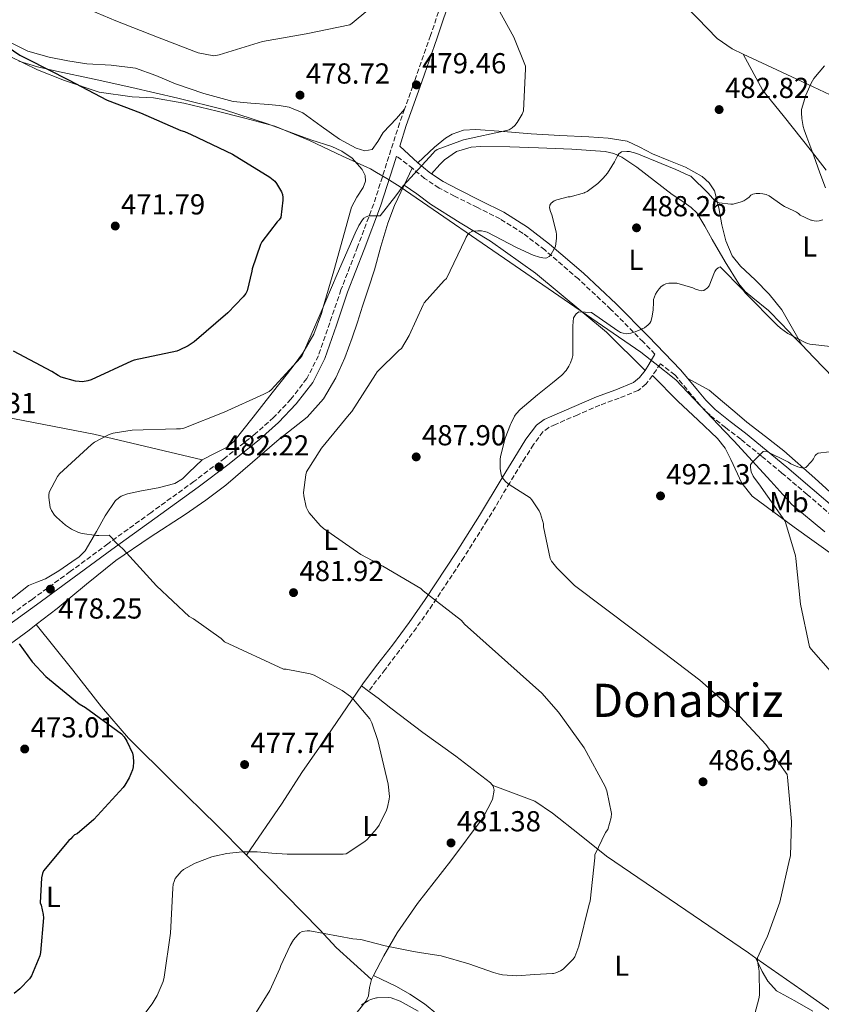
# Model space of a CAD drawing. Units: metres. Extents: x 583653 to 587098, y 4721997 to 4724352.
# Drawn here: x 584578 to 584856, y 4723200 to 4723541 of the extents above; entities that cross this region are included whole.
import ezdxf
from ezdxf.enums import TextEntityAlignment as Align

# ---------------------------------------------------------------- set-up
doc = ezdxf.new("R2010")
doc.units = ezdxf.units.M
doc.header["$MEASUREMENT"] = 0
doc.linetypes.add('DGN Style 3', pattern=[2.435890702152634, 1.739921930109024, -0.6959687720436097])
for name, color, linetype, lineweight in [('Camino', 7, 'DGN Style 3', 0), ('Cota de punto acotado terreno', 7, 'Continuous', 0), ('Curva de nivel directora', 30, 'Continuous', 30), ('Curva de nivel intermedia', 30, 'Continuous', 0), ('Etiqueta de uso rústico', 92, 'Continuous', 0), ('Límite de municipio', 7, 'Continuous', 0), ('Línea de cambio de uso (parcela vista)', 92, 'Continuous', 0), ('Margen derecho', 7, 'Continuous', 0), ('Punto acotado terreno (símbolo)', 7, 'Continuous', 0), ('Texto de Área (paraje) menor', 7, 'Continuous', 0)]:
    doc.layers.add(name, color=color, linetype=linetype, lineweight=lineweight)
doc.styles.add('Style-Arial', font='arial.ttf')

# ---------------------------------------------------------------- blocks, each defined once
blk = doc.blocks.new('5PATER')
at = {"layer": 'Punto acotado terreno (símbolo)', "linetype": 'Continuous', "lineweight": 0}
h = blk.add_hatch(color=51, dxfattribs=at)
edge = h.paths.add_edge_path()
edge.add_ellipse((0, 0), major_axis=(-0.1095731443231308, -0.1110710700762829), ratio=0.9994222409660317, start_angle=0, end_angle=360)

msp = doc.modelspace()

# ---------------------------------------------------------------- linework, layer by layer
at = {"layer": 'Camino', "color": 7, "linetype": 'DGN Style 3', "lineweight": 0}
for points in [[(584728.969999999, 4723561.870000001, 480.029999999999), (584725.3700000005, 4723551.11, 479.9299999999931), (584720.329999998, 4723535.930000002, 479.7500000000001), (584714.9499999977, 4723520.770000001, 479.5899999999967), (584711.2999999999, 4723510.45, 479.4799999999959)], [(584711.2999999999, 4723510.45, 479.4799999999959), (584709.5799999966, 4723505.600000001, 479.429999999993), (584705.1000000017, 4723491.61, 479.5099999999948), (584700.6200000002, 4723477.630000001, 479.8800000000047), (584695.03, 4723462.720000001, 480.6499999999942), (584689.2899999979, 4723447.87, 481.4199999999983), (584685.3999999987, 4723436.45, 481.6100000000007), (584681.4800000004, 4723425.02, 481.800000000003), (584677.4200000013, 4723417.109999999, 482.1499999999942), (584671.9400000006, 4723409.980000001, 482.5000000000001), (584665.9699999982, 4723403.670000001, 482.6499999999942), (584659.530000001, 4723397.949999999, 482.6300000000047), (584649.0199999989, 4723389.600000001, 482.3800000000048), (584638.3399999992, 4723381.500000001, 481.8600000000006), (584623.4200000016, 4723370.7, 480.8899999999995), (584608.5199999996, 4723359.870000001, 479.8200000000071), (584595.4699999985, 4723350.290000001, 478.8099999999978), (584582.4100000005, 4723340.740000002, 477.7700000000042), (584570.6999999981, 4723332.310000001, 476.7400000000054)], [(584798.0100000015, 4723425.620000001, 490.2400000000052), (584793.949999998, 4723429.840000001, 489.6000000000057), (584782.7399999986, 4723441.11, 488.0000000000001), (584771.5200000001, 4723451.640000001, 486.6199999999953), (584759.8799999994, 4723461.689999999, 485.1799999999931), (584752.3500000013, 4723467.430000001, 484.1699999999983), (584744.3700000016, 4723472.45, 483.1300000000048), (584736.5700000009, 4723476.390000001, 482.2200000000012), (584728.6000000002, 4723480.330000001, 481.3399999999967), (584723.2899999995, 4723483.120000001, 481.2899999999937), (584718.2399999979, 4723486.449999999, 481.0899999999965), (584714.1499999977, 4723489.880000002, 480.3200000000069), (584708.5199999993, 4723494.220000001, 479.4900000000054)], [(584859.4099999998, 4723369.570000002, 496.9600000000065), (584850.7100000004, 4723377.000000001, 495.729999999996), (584842.02, 4723384.410000001, 494.6499999999943), (584834.9099999999, 4723390.300000001, 494.4900000000054), (584827.7500000006, 4723396.130000002, 494.3999999999943), (584822.4800000001, 4723400.170000001, 494.429999999993), (584817.1200000001, 4723404.42, 494.3999999999943), (584813.6800000002, 4723407.880000004, 493.9299999999931), (584810.6799999983, 4723411.49, 493.0399999999937), (584804.8899999993, 4723418.460000002, 491.3300000000018), (584799.9400000006, 4723422.260000002, 491.5800000000017), (584798.5300000003, 4723420.220000001, 491.5800000000017), (584797.1199999999, 4723418.170000001, 491.5800000000017)], [(584797.1199999999, 4723418.170000001, 491.5800000000017), (584794.9899999974, 4723415.290000002, 491.6999999999971), (584792.2600000005, 4723413.050000003, 491.8399999999965), (584785.6299999986, 4723410.360000002, 491.8000000000029), (584778.9499999977, 4723407.930000001, 491.5800000000017), (584771.2600000009, 4723404.640000002, 490.9900000000054), (584763.5899999997, 4723401.270000001, 490.5599999999977), (584761.2800000008, 4723400.220000003, 490.5599999999977), (584759.2399999979, 4723398.710000002, 490.5599999999977), (584755.9299999998, 4723394.33, 490.5599999999977), (584753.089999999, 4723389.750000001, 490.5599999999977), (584747.7899999992, 4723381.090000002, 490.0399999999935), (584739.9200000014, 4723368.070000002, 487.979999999996), (584731.839999999, 4723355.190000001, 485.6900000000023), (584721.0299999998, 4723338.880000004, 482.5200000000041), (584715.4200000016, 4723330.850000001, 481.1399999999995), (584709.57, 4723322.940000001, 480.5700000000071), (584704.5799999988, 4723316.41, 480.5700000000071), (584698.8599999989, 4723308.840000002, 480.800000000003)]]:
    msp.add_polyline3d(points, dxfattribs=at)
at = {"layer": 'Curva de nivel directora', "color": 30, "linetype": 'Continuous', "lineweight": 30, "elevation": 475, "flags": 128}
for points in [[(584565.1599999993, 4723537.960000001), (584578.0799999987, 4723529.180000002), (584580.8300000002, 4723527.800000002), (584594.9099999996, 4723520.62), (584608.3399999986, 4723513.52), (584619.8699999999, 4723509.130000002), (584633.86, 4723503.01), (584635.0699999991, 4723502.67), (584637.4599999986, 4723501.619999999), (584651.7599999993, 4723494.910000001), (584664.6099999994, 4723486.940000001), (584666.3799999995, 4723485.470000003), (584667.0099999999, 4723484.660000001), (584668.6700000005, 4723481.84), (584668.9999999992, 4723480.939999999), (584669.1800000002, 4723479.830000001), (584669.1800000002, 4723478.95), (584668.4099999992, 4723472.880000002), (584667.8999999994, 4723472.140000002), (584667.1699999986, 4723471.410000001), (584661.86, 4723464.54), (584661.3899999984, 4723463.619999999), (584658.4899999994, 4723455.199999999), (584658.4099999989, 4723454.300000001), (584656.86, 4723447.580000001), (584656.3300000001, 4723446.66), (584655.4099999992, 4723445.430000002), (584650.0999999985, 4723439.960000002), (584638.4599999998, 4723429.840000001), (584636.4199999992, 4723428.480000001), (584633.3100000002, 4723426.939999999), (584632.4099999992, 4723426.640000002), (584617.6199999991, 4723423.530000002), (584616.7999999988, 4723423.130000001), (584602.7899999986, 4723416.7), (584601.5700000004, 4723416.330000001), (584599.8200000003, 4723416.060000001), (584598.6099999989, 4723416.09), (584597.3199999991, 4723416.28), (584592.4399999997, 4723417.67), (584591.3199999998, 4723418.16), (584589.1799999987, 4723419.539999999), (584575.8599999992, 4723426.58)], [(584577.8099999982, 4723325.279999999), (584582.3300000001, 4723319.09), (584587.129999999, 4723314.020000001), (584598.6499999991, 4723304.539999999), (584600.8099999982, 4723303.190000001), (584613.3299999997, 4723294.109999999), (584614.1999999993, 4723293.100000001), (584615.1400000004, 4723291.619999999), (584617.1399999985, 4723287.42), (584617.3699999988, 4723286.300000002), (584617.4800000004, 4723284.320000002), (584617.3599999998, 4723282.700000001), (584617.0800000003, 4723281.65), (584615.9400000004, 4723278.880000001), (584614.4599999984, 4723276.310000001), (584613.8700000006, 4723275.53), (584603.7499999999, 4723264.460000002), (584597.9200000004, 4723259.470000001), (584596.9999999995, 4723259.090000001), (584596.2599999997, 4723258.440000001), (584595.6799999987, 4723257.760000001), (584595.0799999996, 4723257.2), (584586.2399999994, 4723246.699999999), (584585.9100000008, 4723245.7), (584585.6000000001, 4723244.210000001), (584585.1199999995, 4723235.529999999), (584585.41, 4723234.75), (584586.1999999991, 4723231.54), (584586.2399999994, 4723230.390000002), (584585.2400000002, 4723218.37), (584584.9499999996, 4723217.26), (584582.1600000003, 4723210.240000002), (584581.4699999995, 4723209.300000002), (584578.0699999997, 4723205.740000002), (584576.1499999998, 4723204.180000002)]]:
    msp.add_lwpolyline(points, dxfattribs=at)
at = {"layer": 'Curva de nivel intermedia', "color": 30, "linetype": 'Continuous', "lineweight": 0, "flags": 128}
for points, elevation in [([(584590.7900000003, 4723369.100000001), (584590.1300000009, 4723369.859999999), (584589.0800000002, 4723371.429999999), (584588.5999999996, 4723372.460000002), (584588.1300000002, 4723375.899999999), (584588.1400000014, 4723376.779999999), (584588.2199999997, 4723377.779999999), (584591.1299999999, 4723383.220000001), (584591.7600000004, 4723384.109999999), (584602.8500000011, 4723394.300000002), (584603.8900000006, 4723395.07), (584609.0500000016, 4723397.759999999), (584610.3400000012, 4723398.24), (584616.9999999999, 4723399.289999999), (584632.2800000019, 4723399.720000001), (584633.7000000011, 4723399.789999999), (584634.820000001, 4723399.99), (584648.8900000014, 4723405.49), (584662.5300000005, 4723411.74), (584664.4000000014, 4723412.689999998), (584665.120000001, 4723413.2), (584675.2400000021, 4723424.34), (584675.8099999997, 4723425.109999998), (584682.1200000019, 4723439.409999999), (584687.9800000003, 4723453.25), (584694.2099999997, 4723467.510000001), (584695.4700000006, 4723470.13), (584696.74, 4723472.099999999), (584697.1900000015, 4723472.640000001), (584697.9900000016, 4723473.189999999), (584698.8800000013, 4723473.46), (584700.740000001, 4723473.489999999), (584701.9800000016, 4723473.489999999), (584702.8100000008, 4723473.489999999), (584708.3000000003, 4723480.419999998), (584710.7700000004, 4723483.850000001), (584721.2599999999, 4723495.159999999), (584721.8000000007, 4723495.859999999), (584722.5600000008, 4723496.489999999), (584731.7499999997, 4723499.779999999), (584746.6700000018, 4723503.09), (584747.53, 4723503.329999999), (584748.5600000004, 4723503.930000001), (584749.5300000005, 4723504.789999999), (584750.3399999996, 4723505.800000001), (584752.0499999997, 4723508.73), (584752.500000001, 4723509.82), (584753.2200000008, 4723524.38), (584753.1400000004, 4723525.369999998), (584749.1600000017, 4723535.41), (584741.7600000009, 4723548.909999999)], 480), ([(584600.3099999998, 4723545.67), (584611.3000000002, 4723541.019999999), (584625.7700000008, 4723535.41), (584639.7800000008, 4723529.970000001), (584645.2600000015, 4723528.859999999), (584647.0899999999, 4723529.26), (584662.1300000004, 4723533.819999999), (584677.2000000001, 4723536.579999999), (584692.3800000014, 4723539.689999999), (584693.1700000004, 4723540.199999998), (584703.9800000021, 4723549.369999999)], 480), ([(584856.79, 4723525.399999999), (584853.0599999996, 4723521.079999999), (584852.5900000002, 4723520.279999998), (584852.140000001, 4723519.489999999), (584850.3000000013, 4723515.320000002), (584848.7800000014, 4723510.27), (584848.7800000014, 4723509.119999998), (584848.8600000021, 4723507.199999998), (584849.3600000005, 4723504.399999999), (584849.7000000001, 4723503.32), (584850.65, 4723500.789999997), (584853.0799999997, 4723494.310000001), (584855.1300000016, 4723488.439999999), (584857.0899999996, 4723483.239999999)], 485.0000000000001), ([(584856.1300000007, 4723472.140000001), (584854.9500000007, 4723471.8), (584853.9600000003, 4723471.679999999), (584853.110000001, 4723471.739999999), (584852.2500000005, 4723471.960000001), (584852.0300000014, 4723472.019999999), (584848.3500000001, 4723473.720000001), (584847.7000000018, 4723474.31), (584847.0500000014, 4723474.789999999), (584846.1300000006, 4723475.220000001), (584842.8499999993, 4723476.679999999), (584841.9500000008, 4723477.359999998), (584837.570000002, 4723480.449999999), (584836.4900000002, 4723480.880000001), (584835.3900000005, 4723481.140000001), (584834.3500000011, 4723481.239999998), (584833.0999999995, 4723481.21), (584831.9700000007, 4723481), (584831.2500000009, 4723480.66), (584830.6600000008, 4723480), (584829.9000000008, 4723479.390000001), (584828.8100000002, 4723478.730000001), (584827.9200000005, 4723478.34), (584825.110000001, 4723477.52), (584824.2600000015, 4723477.510000001), (584820.3000000007, 4723477.98), (584819.8200000002, 4723478.13), (584818.6500000012, 4723478.8), (584817.9500000017, 4723479.59), (584816.4899999998, 4723481.399999999), (584810.4500000003, 4723487.229999999), (584809.5700000019, 4723487.600000001), (584805.2800000004, 4723489.520000001), (584800.1500000006, 4723491.569999999), (584791.7599999999, 4723495.130000001), (584789.2499999997, 4723495.819999998), (584788.3300000011, 4723495.83), (584786.4600000002, 4723495.609999998), (584785.5700000006, 4723494.980000001), (584785.0000000006, 4723494.27), (584784.6200000006, 4723493.409999999), (584784.0700000008, 4723492.249999999), (584783.0700000017, 4723490.689999999), (584781.5499999995, 4723488.250000001), (584780.1400000014, 4723486.569999999), (584778.2999999995, 4723484.71), (584774.5399999999, 4723481.889999999), (584773.770000001, 4723481.569999999), (584773.5800000011, 4723481.489999999), (584768.6900000004, 4723480.13), (584767.9800000018, 4723480.060000001), (584764.03, 4723479.09), (584763.1600000006, 4723478.640000001), (584762.070000002, 4723477.859999999), (584761.6100000016, 4723477.15), (584761.54, 4723476.300000001), (584761.8700000009, 4723474.970000002), (584762.2599999999, 4723473.850000001), (584763.8600000002, 4723467.98), (584763.9600000008, 4723467.05), (584763.9600000008, 4723465.669999998), (584763.600000001, 4723462.959999999), (584763.5600000008, 4723462.850000001), (584762.1300000001, 4723460.21), (584761.4400000017, 4723459.470000001), (584760.5700000001, 4723458.930000001), (584760.0500000014, 4723458.889999999), (584759.1500000008, 4723458.939999999), (584757.9900000007, 4723459.17), (584755.8499999995, 4723459.859999999), (584750.02, 4723462.57), (584739.9200000014, 4723467.890000001), (584738.9900000016, 4723468.09), (584737.920000001, 4723468.3), (584736.7000000007, 4723468.349999999), (584734.7400000002, 4723468.149999999), (584734.5900000005, 4723468.09), (584733.7600000014, 4723467.609999998), (584733.2000000002, 4723467.019999999), (584732.6600000015, 4723466.09), (584732.3399999997, 4723465.36), (584725.86, 4723451.770000001), (584725.0500000007, 4723451.06), (584718.1300000006, 4723443.350000001), (584717.7000000015, 4723442.659999999), (584712.8900000014, 4723432.009999999), (584710.2000000002, 4723427.599999999), (584709.4100000013, 4723427), (584701.7800000003, 4723419.51), (584701.2500000006, 4723418.570000002), (584693.0099999994, 4723405.75), (584692.0900000008, 4723404.659999999), (584682.530000001, 4723393.069999999), (584677.3699999999, 4723384.810000001), (584677.0999999995, 4723383.81), (584676.3200000017, 4723377.649999999), (584676.410000001, 4723376.539999999), (584677.2500000015, 4723372.550000001)], 485.0000000000001), ([(584858.8600000021, 4723428.289999999), (584851.6300000013, 4723429.009999999), (584850.8400000001, 4723429.32), (584849.9999999997, 4723429.680000001), (584844.0300000017, 4723432.76), (584841.4500000001, 4723434.630000001), (584840.4000000019, 4723435.640000001), (584829.350000001, 4723446.67), (584828.5199999996, 4723447.800000001), (584820.6400000005, 4723455.850000001), (584819.8700000016, 4723455.529999999), (584819.180000001, 4723454.939999999), (584818.7400000006, 4723454.24), (584818.64, 4723453.960000001), (584816.8300000017, 4723449.279999998), (584816.1900000003, 4723448.55), (584814.9600000009, 4723447.600000001), (584814.0300000011, 4723447.559999999), (584813.2000000018, 4723447.710000001), (584812.0400000018, 4723448.119999998), (584811.1200000009, 4723448.529999999), (584805.6300000013, 4723450.160000001), (584804.4700000013, 4723450.239999999), (584802.8500000007, 4723450.160000001), (584801.8000000002, 4723449.91), (584801.0500000014, 4723449.600000001), (584800.2100000009, 4723449.039999999), (584799.4800000001, 4723448.25), (584798.8099999995, 4723447.329999999), (584798.2500000007, 4723446.390000001), (584797.5600000002, 4723444.57), (584797.5199999998, 4723443.59), (584797.4200000014, 4723440.789999999), (584796.9800000011, 4723438.180000001), (584796.5800000011, 4723436.890000001), (584796.2400000013, 4723436.359999998), (584795.6600000003, 4723435.76), (584794.4000000019, 4723434.74), (584793.5900000003, 4723434.329999999), (584793.4900000021, 4723434.28), (584790.7699999996, 4723433.220000001), (584789.6900000023, 4723432.909999999), (584788.0700000017, 4723432.670000001), (584787.01, 4723432.840000001), (584786.1200000005, 4723433.140000001), (584785.3700000016, 4723433.529999998), (584785.1700000004, 4723433.640000001), (584776.0599999998, 4723439.970000001), (584771.6900000002, 4723440.239999998), (584770.7699999993, 4723439.57), (584769.760000001, 4723438.17), (584769.6400000004, 4723435.390000001), (584769.5700000012, 4723425.16), (584769.39, 4723424.250000001), (584768.8200000001, 4723422.560000001), (584768.2300000022, 4723421.409999999), (584767.230000001, 4723419.930000001), (584765.730000001, 4723418.359999998), (584762.5200000014, 4723415.689999999), (584757.4000000005, 4723411.480000001), (584751.2900000018, 4723406.390000001), (584749.9400000017, 4723404.919999998), (584749.420000001, 4723404.17), (584748.1800000004, 4723401.710000001), (584748.0500000007, 4723401.239999999), (584746.1900000012, 4723396.470000001), (584744.5400000016, 4723390.169999998), (584744.4600000011, 4723389.100000001), (584744.4500000001, 4723386.050000002), (584744.7899999997, 4723383.800000001), (584744.9300000004, 4723383.460000001), (584745.6200000012, 4723382.260000001), (584746.5300000008, 4723381.21), (584747.5000000009, 4723380.449999998), (584748.7999999997, 4723379.649999999), (584754.800000001, 4723375.83), (584755.4200000003, 4723375.099999999), (584757.89, 4723371.349999999), (584758.3400000016, 4723370.34), (584759.3699999999, 4723366.789999999), (584759.4300000002, 4723365.84)], 490.0000000000001), ([(584858.3400000012, 4723391.76), (584854.5100000004, 4723391.329999999), (584853.8600000021, 4723390.84), (584853.5500000013, 4723390.449999998), (584852.9299999999, 4723389.34), (584852.1900000002, 4723388.4), (584850.2200000009, 4723386.310000001), (584849.4200000007, 4723386.09), (584848.3500000001, 4723386.289999999), (584847.5000000007, 4723386.57), (584846.7100000017, 4723386.95), (584845.070000001, 4723387.660000001), (584844.2999999999, 4723388.159999999), (584836.5300000004, 4723392.050000001), (584835.5400000003, 4723391.869999999), (584834.9099999999, 4723391.329999999), (584834.3300000011, 4723390.759999999), (584831.6500000011, 4723388.099999999), (584831.1600000015, 4723387.220000001), (584831.1000000011, 4723386.4), (584831.2000000017, 4723385.600000001), (584831.4000000008, 4723384.8), (584832.0700000012, 4723383.310000001), (584832.5200000005, 4723382.609999999), (584833.9900000013, 4723380.680000001), (584842.9900000001, 4723367.890000001), (584843.3900000001, 4723366.980000001), (584846.7300000017, 4723355.76), (584846.8400000012, 4723354.810000001), (584848.4800000021, 4723339.039999999), (584851.5599999998, 4723324.26), (584852.0899999995, 4723323.470000001), (584858.7900000006, 4723315.819999999)], 495), ([(584677.2500000015, 4723372.550000001), (584677.77, 4723371.480000001), (584678.320000002, 4723370.630000001), (584682.0500000004, 4723366.25), (584683.2199999995, 4723365.269999999), (584696.2200000014, 4723356.209999999), (584703.7899999997, 4723352.210000001), (584716.9500000004, 4723344.49), (584717.7300000006, 4723343.659999999), (584718.8500000003, 4723342.77), (584731.0299999999, 4723333.31), (584732.0900000016, 4723332.039999999), (584758.8900000014, 4723308.210000001), (584764.6200000001, 4723301.650000001), (584773.4900000016, 4723289.21), (584780.7699999993, 4723275.81), (584781.3200000015, 4723274.38), (584783.0200000004, 4723266.55), (584782.8400000014, 4723265.170000001), (584781.6700000003, 4723261.02), (584780.9500000004, 4723259.929999999), (584777.230000001, 4723252.210000001), (584777.1799999997, 4723251.220000001), (584775.5800000015, 4723236.17), (584775.290000001, 4723235.13), (584771.7100000002, 4723220.569999999), (584770.2500000006, 4723216.819999999), (584769.6500000015, 4723216.05), (584766.2000000004, 4723212.609999998), (584765.3100000009, 4723212.029999999), (584763.7400000017, 4723211.300000001), (584762.9000000014, 4723211.15), (584762.5599999994, 4723211.130000001), (584756.2899999997, 4723210.76), (584750.190000002, 4723210.34), (584745.2500000001, 4723210.67), (584743.6900000023, 4723211.01), (584742.1200000008, 4723211.430000001), (584733.5600000002, 4723214.4), (584723.950000001, 4723217.179999999), (584717.1400000005, 4723218.27), (584714.3900000012, 4723218.769999998), (584704.6300000001, 4723220.730000001), (584696.1900000002, 4723222.829999999), (584693.3400000003, 4723223.109999998), (584678.4600000007, 4723225.890000001), (584677.6300000014, 4723225.909999999), (584675.8099999997, 4723225.65), (584675.0200000008, 4723225.17), (584674.3300000001, 4723224.529999998), (584672.8800000016, 4723222.749999999), (584671.6800000013, 4723220.849999999), (584668.4600000004, 4723213.88), (584668.150000002, 4723212.890000001), (584664.6500000017, 4723205.259999999), (584659.9100000008, 4723197.59)], 485.0000000000001), ([(584617.200000001, 4723191.74), (584623.9300000012, 4723200.609999999), (584625.6100000021, 4723203.52), (584627.6600000017, 4723208.380000001), (584628.0500000007, 4723209.82), (584630.240000001, 4723225.09), (584631.0900000005, 4723240.65), (584631.2300000013, 4723241.989999999), (584631.4800000016, 4723243.02), (584631.9000000019, 4723244.029999998), (584633.9900000017, 4723246.38), (584634.8000000009, 4723247.079999999), (584638.7999999997, 4723249.27), (584644.5400000018, 4723251.46), (584645.4800000006, 4723251.719999999), (584649.8000000012, 4723252.699999998), (584655.0899999996, 4723253.239999999), (584660.2100000004, 4723253.25), (584665.2999999999, 4723252.81), (584670.6200000019, 4723252.460000001), (584682.360000001, 4723252.380000001), (584690.0600000012, 4723252.41), (584691.0300000013, 4723252.499999999), (584697.510000001, 4723256.769999999), (584698.3600000005, 4723257.49), (584701.6399999994, 4723261.23), (584702.4800000021, 4723262.470000001), (584705.0400000014, 4723267.66), (584705.4000000014, 4723268.7), (584705.9900000015, 4723271.480000001), (584706.0600000006, 4723272.369999998), (584705.6200000005, 4723276.730000001), (584702.0400000018, 4723291.850000001), (584699.9200000007, 4723297.970000001), (584699.2800000013, 4723299.269999999), (584693.6800000002, 4723306.01), (584692.6000000006, 4723307.02), (584689.7500000006, 4723309.109999999), (584680.0099999997, 4723314.409999999), (584678.6500000006, 4723314.939999999), (584670.2900000011, 4723316.49), (584669.3700000001, 4723316.539999999), (584648.9100000015, 4723325.939999999), (584647.7800000005, 4723327.08), (584638.2699999999, 4723333.890000002), (584636.7099999997, 4723334.74), (584625.3700000006, 4723345.369999999), (584615.0500000007, 4723356.8), (584613.8200000015, 4723358.060000001), (584612.6400000014, 4723359.180000001), (584612.1100000015, 4723359.550000001), (584610.850000001, 4723360.789999999), (584610.1300000012, 4723361.699999999), (584609.6200000015, 4723362.32), (584609.0100000014, 4723362.859999999), (584605.4599999996, 4723362.79), (584604.6500000005, 4723362.79), (584599.6399999993, 4723363.470000001), (584598.3499999995, 4723363.82), (584595.9300000012, 4723365), (584593.8700000002, 4723366.399999999), (584590.7900000003, 4723369.100000001)], 480), ([(584759.4300000002, 4723365.84), (584761.7300000001, 4723354.859999999), (584762.2500000009, 4723353.939999999), (584763.99, 4723351.649999999), (584770.1200000009, 4723345.429999999), (584801.0100000012, 4723322.319999999), (584813.5300000004, 4723312.739999999), (584824.8000000002, 4723302.8), (584826.0000000005, 4723301.590000001), (584836.4000000008, 4723290.380000001), (584843.7800000013, 4723280.07), (584843.9600000002, 4723279.050000001), (584845.3600000016, 4723263.749999999), (584844.9900000006, 4723251.890000002), (584844.6599999998, 4723250.600000001), (584841.3000000003, 4723235.840000001), (584836.8400000011, 4723223.640000001), (584836.3800000007, 4723222.92), (584833.5000000017, 4723216.550000001), (584833.5300000008, 4723215.409999998), (584834.0700000017, 4723211.92), (584834.2300000004, 4723203.550000001), (584834.0400000004, 4723202.3), (584832.5899999999, 4723197.08)], 490.0000000000001), ([(584716.0300000019, 4723198.109999998), (584709.8000000002, 4723201.49), (584706.6500000008, 4723202.680000001), (584705.7000000008, 4723202.78), (584701.8099999994, 4723202.689999999), (584701.5600000012, 4723202.65), (584699.5200000005, 4723202.050000001), (584698.7000000002, 4723201.680000001), (584696.3700000012, 4723200.25)], 490.0000000000001)]:
    msp.add_lwpolyline(points, dxfattribs=dict(at, elevation=elevation))
at = {"layer": 'Límite de municipio', "color": 7, "linetype": 'Continuous', "lineweight": 0}
msp.add_polyline3d([(584569.879999999, 4723530.949999999, 472.83), (584584.1499999985, 4723524.08, 473.36), (584593.5799999982, 4723520.34, 474.9), (584605.5399999992, 4723516.369999999, 474.81), (584616.9899999984, 4723514.689999999, 474.89), (584624.3599999994, 4723514.369999999, 475.11), (584634.9100000003, 4723512.550000001, 475.43), (584646.3599999994, 4723509.720000001, 475.83), (584656.0300000012, 4723507.380000001, 475.94), (584666.3399999999, 4723504.540000001, 476.01), (584678.4400000013, 4723499.560000001, 475.95), (584689.7800000012, 4723494.189999999, 476.38), (584699.4600000009, 4723489.82, 477.53), (584701.629999999, 4723488.560000001, 478.4), (584705.1999999993, 4723486.430000001, 479.63), (584709.7899999992, 4723483.550000001, 479.96), (584793.120000001, 4723426.290000001, 490.54), (584797.9800000004, 4723422.52, 491.43), (584805.25, 4723416.730000001, 491.97), (584822.1600000003, 4723398.91, 494.66), (584825.3399999999, 4723395.550000001, 494.75), (584838.1400000006, 4723381.560000001, 494.91), (584845.4299999997, 4723373.480000001, 495.72), (584856.8000000007, 4723364.050000001, 496.86)], dxfattribs=at)
at = {"layer": 'Línea de cambio de uso (parcela vista)', "color": 92, "linetype": 'Continuous', "lineweight": 0, "extrusion": (0.01257897568931326, 0.02642035753665199, 0.9995717753509465), "elevation": 132631.4824294364, "flags": 128}
msp.add_lwpolyline([(1502572.673450012, -4514192.392895612), (1502572.673450012, -4514185.899837782)], dxfattribs=at)
at = {"layer": 'Línea de cambio de uso (parcela vista)', "color": 92, "linetype": 'Continuous', "lineweight": 0, "extrusion": (-0.03378954636812436, -0.04955800130554323, 0.9981995146576842), "elevation": -253354.836728622, "flags": 128}
msp.add_lwpolyline([(-2177722.721760645, 4224318.751929545), (-2177722.721760644, 4224320.085683644)], dxfattribs=at)
at = {"layer": 'Línea de cambio de uso (parcela vista)', "color": 92, "linetype": 'Continuous', "lineweight": 0, "extrusion": (-0.08003279144457204, 0.05890413450320501, 0.9950502777407872), "elevation": 231905.757464816, "flags": 128}
msp.add_lwpolyline([(-4150642.34342914, -2317306.031292331), (-4150642.34342914, -2317309.150859609)], dxfattribs=at)
at = {"layer": 'Línea de cambio de uso (parcela vista)', "color": 92, "linetype": 'Continuous', "lineweight": 0, "extrusion": (0.1078904408635444, 0.2071496466775089, 0.9723418517433328), "elevation": 1041968.853202236, "flags": 128}
msp.add_lwpolyline([(1663234.288657188, -4335727.182075357), (1663234.288657188, -4335728.851865765)], dxfattribs=at)
at = {"layer": 'Línea de cambio de uso (parcela vista)', "color": 92, "linetype": 'Continuous', "lineweight": 0}
for points in [[(584828.5899999999, 4723529.529999999, 483.8500000000058), (584824.7699999996, 4723531.32, 483.6499999999942), (584819.5199999996, 4723534.869999999, 483.5399999999936), (584812.7599999999, 4723541.91, 483.4700000000012), (584809.3499999996, 4723545.430000001, 483.4400000000023), (584805.5800000001, 4723548.470000001, 483.3899999999995), (584788.7999999998, 4723558.41, 483.1499999999942), (584771.0199999996, 4723567.16, 482.8800000000047), (584764.3600000005, 4723570.560000001, 482.6600000000035), (584761.0099999999, 4723571.560000001, 482.5), (584757.7000000002, 4723571.26, 482.3699999999953), (584751.54, 4723568.76, 482.929999999993)], [(584574.1200000001, 4723533.869999999, 475.9700000000012), (584580.8799999999, 4723530.529999999, 476.0899999999965), (584588.2000000002, 4723528.49, 476.2200000000012), (584594.7100000001, 4723527.199999999, 476.8300000000018), (584601.2599999999, 4723526.189999999, 477.5), (584609.7400000002, 4723525.630000001, 477.7100000000065), (584618.1500000004, 4723524.65, 477.8899999999995), (584625.1200000001, 4723522.119999999, 478.7100000000065), (584631.9800000004, 4723519.27, 479.3000000000029), (584641.8499999996, 4723515.83, 479.1699999999983), (584651.9500000002, 4723513.130000001, 479.0399999999936), (584658.0800000001, 4723512.5, 478.9700000000012), (584664.2300000004, 4723512.100000001, 478.9100000000035), (584667.8300000001, 4723511.699999999, 478.9100000000035), (584671.4000000004, 4723511.08, 478.9100000000035), (584676.1200000001, 4723509.180000001, 478.8800000000047), (584682.4400000004, 4723504.59, 478.820000000007), (584688.8099999996, 4723500.07, 478.7799999999989), (584694.5800000001, 4723496.890000001, 478.7799999999989), (584697.5099999999, 4723496.01, 478.7799999999989), (584700.0700000003, 4723496.49, 478.7799999999989), (584702.0700000003, 4723499.199999999, 478.7799999999989), (584703.9100000003, 4723502.380000001, 478.7799999999989), (584708.5199999996, 4723507.24, 478.8999999999942), (584711.2999999998, 4723510.449999999, 479.4799999999959)], [(584857.3399999999, 4723489.289999999, 484.929999999993), (584852.2000000002, 4723495.890000001, 484.3500000000058), (584842.4400000004, 4723508.279999999, 483.6499999999942), (584835.4000000004, 4723516.859999999, 483.5200000000041), (584828.5899999999, 4723529.529999999, 483.8500000000058)], [(584873.6900000004, 4723508.34, 487), (584864.5899999999, 4723512.640000001, 486.3399999999965), (584848.8399999999, 4723520.060000001, 485.179999999993), (584836.8099999996, 4723525.680000001, 484.2899999999936), (584828.5899999999, 4723529.529999999, 483.8500000000058)], [(584577.6900000004, 4723527.07, 473.0299999999989), (584584.1600000003, 4723525.100000001, 473.4199999999983), (584590.7599999999, 4723523.630000001, 473.7899999999936), (584603.8200000003, 4723520.82, 474.3099999999977), (584616.8700000001, 4723517.99, 474.820000000007), (584632.7699999996, 4723514.289999999, 475.4100000000035), (584648.6200000001, 4723510.310000001, 475.9700000000012), (584663.8200000003, 4723505.4, 475.9799999999959), (584678.8300000001, 4723499.82, 475.9700000000012), (584686.0800000001, 4723497.51, 476.2200000000012), (584689.6299999999, 4723495.92, 476.3500000000058), (584693.1600000003, 4723493.42, 476.4799999999959), (584696.6699999999, 4723489.539999999, 476.6199999999953), (584697.6299999999, 4723487.51, 476.679999999993), (584697.7699999996, 4723485.480000001, 476.7400000000052), (584696.9299999997, 4723483.26, 476.7599999999948), (584694.7400000002, 4723479.930000001, 476.7299999999959), (584692.9100000003, 4723476.52, 476.7400000000052), (584689.8899999997, 4723465.640000001, 476.9199999999983), (584686.7599999999, 4723454.5, 477.1199999999953), (584683.1399999997, 4723441.83, 480), (584682.54, 4723439.730000001, 480.179999999993), (584679.8700000001, 4723432.550000001, 480.1699999999983), (584676.54, 4723426.76, 480), (584676.0099999999, 4723425.83, 480.0099999999948), (584673.0300000003, 4723421.91, 480), (584670.7699999996, 4723418.939999999, 479.6300000000047), (584665.5099999999, 4723412.26, 478.3999999999942), (584658.8600000005, 4723403.730000001, 479.8899999999995), (584652.2000000002, 4723395.369999999, 481.6000000000058), (584649.8600000005, 4723393.350000001, 481.9799999999959), (584645.4900000002, 4723391.189999999, 482.4199999999983), (584641.1900000004, 4723388.970000001, 482.6199999999953)], [(584715.8499999996, 4723491.9, 480.3099999999977), (584721.7300000004, 4723497.27, 480.320000000007), (584725.4500000002, 4723500.350000001, 480.320000000007), (584727.7599999999, 4723501.83, 480.320000000007), (584731.7699999996, 4723503.140000001, 480.320000000007), (584735.9400000004, 4723503.42, 480.320000000007), (584745.54, 4723502.66, 480.4799999999959), (584755.1399999997, 4723501.880000001, 480.8300000000018), (584765.1299999999, 4723501.369999999, 481.4600000000065), (584775.1100000005, 4723500.859999999, 482.3699999999953), (584781.8300000001, 4723500.439999999, 483.5500000000029), (584788.4199999999, 4723499.32, 484.4100000000035), (584792.8399999999, 4723497.32, 484.4100000000035), (584797.1299999999, 4723494.970000001, 484.4100000000035), (584802.8700000001, 4723492.689999999, 484.4100000000035), (584808.6500000004, 4723490.359999999, 484.4100000000035), (584814.4299999997, 4723487.08, 484.7299999999959), (584816.8499999996, 4723484.880000001, 484.9900000000052), (584818.6299999999, 4723482.17, 485.179999999993), (584820.1500000004, 4723476.310000001, 485.0399999999936), (584821.1900000004, 4723470.390000001, 484.929999999993), (584822.5999999996, 4723464.84, 486.0200000000041), (584824.7699999996, 4723459.640000001, 487.2299999999959), (584827.6200000001, 4723456.08, 487.4100000000035), (584832.7000000002, 4723451.279999999, 487.3300000000018), (584837.5700000003, 4723446.33, 487.7400000000052), (584841.9299999997, 4723440.949999999, 488.7700000000041), (584848.8600000005, 4723428.800000001, 491.070000000007)], [(584848.8600000005, 4723428.800000001, 491.070000000007), (584846.2800000003, 4723431.480000001, 491.070000000007), (584841.7999999998, 4723436.09, 491.070000000007), (584837.3200000003, 4723440.699999999, 491.070000000007), (584831.9600000001, 4723445.100000001, 490.9700000000012), (584829.3099999996, 4723447.310000001, 490.8899999999995), (584827.0800000001, 4723449.91, 490.8099999999977), (584822.3600000005, 4723457.539999999, 490.679999999993), (584817.8600000005, 4723465.27, 490.5599999999977), (584815.3399999999, 4723469.960000001, 490.4600000000065), (584812.4900000002, 4723474.49, 490.3000000000029), (584810.5999999996, 4723476.4, 489.9199999999983), (584807.3600000005, 4723478.67, 488.75), (584804.04, 4723480.890000001, 487.7400000000052), (584797.9199999999, 4723485.630000001, 486.8500000000058), (584791.75, 4723490.359999999, 485.9499999999971), (584786.5599999996, 4723493.810000001, 484.5299999999989), (584783.75, 4723495.050000001, 483.8000000000029), (584780.7400000002, 4723495.74, 483.3899999999995), (584769.2300000004, 4723496.58, 482.9700000000012), (584757.7000000002, 4723497.02, 482.8800000000047), (584747.7199999997, 4723497.380000001, 482.8800000000047), (584737.7300000004, 4723497.529999999, 482.8800000000047), (584734.3300000001, 4723497.24, 482.929999999993), (584729.3499999996, 4723495.74, 483.0200000000041), (584725.1900000004, 4723492.92, 482.6199999999953), (584723.5300000003, 4723491.26, 482.2400000000052), (584720.6200000001, 4723488.039999999, 481.1199999999953)], [(584711.1699999999, 4723484.17, 480.4799999999959), (584707.7800000003, 4723477.050000001, 480.6999999999971), (584705.4800000004, 4723470.91, 480.8300000000018), (584703.0899999999, 4723462.880000001, 481.0599999999977), (584700.8700000001, 4723454.779999999, 481.3399999999965), (584698.8200000003, 4723448.5, 481.5800000000018), (584696.7699999996, 4723442.230000001, 481.8500000000058), (584694.9800000004, 4723436.720000001, 482.6399999999995), (584693.1900000004, 4723431.230000001, 483.3899999999995), (584690.6100000005, 4723424.27, 483.5800000000018), (584687.5599999996, 4723417.4, 483.6499999999942), (584683.2599999999, 4723410.08, 483.6499999999942), (584677.5700000003, 4723403.83, 483.6499999999942), (584672.7100000001, 4723399.970000001, 483.6499999999942), (584667.8499999996, 4723396.15, 483.6499999999942), (584658.7000000002, 4723388.16, 483.4499999999971), (584649.4100000003, 4723380.279999999, 483.1300000000047), (584642.4400000004, 4723375.050000001, 483.0299999999989), (584635.3300000001, 4723370.039999999, 482.8800000000047), (584623.25, 4723362.189999999, 481.7799999999989), (584611.2699999996, 4723354.17, 480.0599999999977), (584601.1100000005, 4723345.890000001, 478.3099999999977), (584591.0499999998, 4723337.529999999, 476.7299999999959), (584583.7800000003, 4723331.970000001, 476.0200000000041)], [(584794.5800000001, 4723419.980000001, 491.5800000000018), (584781.25, 4723433.27, 490.3000000000029), (584756.6500000004, 4723453.630000001, 487.0500000000029), (584741.0599999996, 4723464.76, 485.179999999993), (584730.5999999996, 4723471.08, 484.3899999999995), (584720.3300000001, 4723477.560000001, 483.1300000000047), (584715.5899999999, 4723481.15, 482.1100000000006), (584711.1699999999, 4723484.17, 480.4799999999959)], [(584441.2599999999, 4723434.539999999, 470.4600000000065), (584445.3499999996, 4723431.869999999, 470.7799999999989), (584449.7100000001, 4723430.439999999, 471.1000000000058), (584472.2999999998, 4723424.83, 473.3099999999977), (584495.0199999996, 4723419.689999999, 475.1999999999971), (584531.9800000004, 4723412.01, 476.9199999999983), (584569, 4723404.59, 478.3999999999942), (584603.6900000004, 4723397.930000001, 479.7400000000052), (584641.1900000004, 4723388.970000001, 482.6100000000006)], [(584877.25, 4723399.220000001, 494.9100000000035), (584868.7800000003, 4723408.439999999, 492.6999999999971), (584864.3099999996, 4723412.890000001, 491.5599999999977), (584859.8399999999, 4723417.4, 491.070000000007), (584853.0599999996, 4723424.439999999, 491.070000000007), (584848.8600000005, 4723428.800000001, 491.070000000007)], [(585009.6699999999, 4723241.51, 512.9900000000052), (585008.8300000001, 4723242.039999999, 512.8300000000017), (584998.6600000003, 4723249.230000001, 510.570000000007), (584988.8600000005, 4723256.880000001, 508.4799999999959), (584981.6399999997, 4723263.539999999, 507.2100000000065), (584971.4900000002, 4723274.4, 505.6100000000006), (584966.2800000003, 4723279.680000001, 504.8699999999953), (584960.7100000001, 4723284.529999999, 504.1300000000047), (584944.3600000005, 4723296.42, 502.1699999999983), (584927.4299999997, 4723307.57, 500.5399999999936), (584911.8099999996, 4723316.609999999, 500.4900000000052), (584903.9900000002, 4723321.100000001, 500.7200000000012), (584896.4500000002, 4723326.01, 500.5399999999936), (584878.4699999997, 4723340.369999999, 498.8899999999995), (584860.8700000001, 4723355.189999999, 497.2100000000065), (584846.2100000001, 4723365.699999999, 496.179999999993), (584831.6799999997, 4723376.439999999, 495.4199999999983), (584828.0800000001, 4723380.92, 495.3399999999965), (584824.3399999999, 4723389.060000001, 495.3999999999942), (584822.3200000003, 4723393.01, 495.429999999993), (584819.6500000004, 4723396.41, 495.4199999999983), (584812.8700000001, 4723402.810000001, 495.320000000007), (584806.0800000001, 4723409.210000001, 494.9100000000035), (584797.1200000001, 4723418.17, 491.5899999999965)], [(584913.8600000005, 4723339.52, 496.7599999999948), (584907.2000000002, 4723342.9, 496.6999999999971), (584893.8899999997, 4723350.33, 496.570000000007), (584886.7199999997, 4723355.189999999, 496.4499999999971), (584875.1100000005, 4723363.859999999, 496.4600000000065), (584863.9400000004, 4723373.109999999, 496.4499999999971), (584853.3399999999, 4723382.609999999, 495.2700000000041), (584842.6900000004, 4723392.060000001, 493.8899999999995), (584836.2800000003, 4723397.029999999, 493.5599999999977), (584829.8899999997, 4723402.039999999, 493.3699999999953), (584825.6600000003, 4723405.609999999, 493.4100000000035), (584821.4400000004, 4723409.210000001, 493.3699999999953), (584816.8399999999, 4723413.180000001, 493.1199999999953), (584809.4000000004, 4723417.15, 492.0800000000018)], [(584641.1900000004, 4723388.970000001, 482.6199999999953), (584636.6399999997, 4723384.65, 481.8000000000029), (584634.3600000005, 4723382.470000001, 481.2200000000012), (584631.7199999997, 4723380.779999999, 480.9600000000065), (584626.0300000003, 4723379.289999999, 481.0299999999989), (584620.2000000002, 4723378.220000001, 481.0899999999965), (584615.4100000003, 4723377.199999999, 481.1000000000058), (584613.1600000003, 4723376.380000001, 481.1000000000058), (584611.2400000002, 4723374.890000001, 481.0899999999965), (584607.5999999996, 4723369.58, 480.8899999999995), (584604.5800000001, 4723364.140000001, 480.4499999999971), (584602.7199999997, 4723360.789999999, 480.0099999999948), (584600.7400000002, 4723357.480000001, 479.4199999999983), (584598.6399999997, 4723355.359999999, 478.7599999999948), (584596.1399999997, 4723353.640000001, 478.1399999999995), (584591.6100000005, 4723350.59, 477.5800000000018), (584586.9199999999, 4723347.75, 477.25), (584583.9299999997, 4723346.67, 477.1199999999953), (584581.0300000003, 4723345.449999999, 476.9900000000052), (584573.9299999997, 4723339.800000001, 476.6499999999942)], [(584583.7800000003, 4723331.970000001, 476.0200000000041), (584581.25, 4723330.039999999, 475.7700000000041), (584571.3300000001, 4723322.680000001, 474.9400000000023), (584557.5199999996, 4723312.810000001, 473.8699999999953), (584543.6799999997, 4723302.970000001, 472.8899999999995), (584535.4199999999, 4723297.4, 472.6100000000006), (584527.5599999996, 4723291.199999999, 472.3800000000047), (584523.0899999999, 4723285.180000001, 471.8500000000058), (584519.3600000005, 4723278.65, 471.3600000000006), (584514.3200000003, 4723270.76, 471.2200000000012), (584509.3799999999, 4723262.779999999, 471.1000000000058), (584505.4100000003, 4723255.16, 470.820000000007), (584501.7000000002, 4723247.42, 470.5899999999965), (584493.7100000001, 4723233.029999999, 470.4199999999983), (584485.5700000003, 4723218.75, 470.3300000000018), (584484.3899999997, 4723216.01, 470.320000000007), (584483.6900000004, 4723211.460000001, 470.320000000007), (584484.1399999997, 4723209.32, 470.320000000007), (584485.3200000003, 4723207.49, 470.3300000000018), (584487.2599999999, 4723206.350000001, 470.3800000000047), (584490.7199999997, 4723205.930000001, 470.4900000000052), (584494.0199999996, 4723205.180000001, 470.5899999999965), (584498.2800000003, 4723202.77, 470.6000000000058), (584502.2100000001, 4723199.800000001, 470.5899999999965)], [(584583.7800000003, 4723331.970000001, 476.0200000000041), (584596.4199999999, 4723316.16, 476.3500000000058), (584606.4000000004, 4723303.480000001, 476.2200000000012), (584615.7599999999, 4723292.66, 476.4199999999983), (584630.9800000004, 4723277.5, 477.6499999999942), (584646.3399999999, 4723262.52, 479.5500000000029), (584656.5700000003, 4723252.130000001, 480.9799999999959)], [(584656.5700000003, 4723252.130000001, 480.9799999999959), (584668.9400000004, 4723270.119999999, 478.2799999999989), (584675.7800000003, 4723280.699999999, 478.2700000000041), (584684.54, 4723293.289999999, 479.1499999999942), (584696.3600000005, 4723310.680000001, 480.4900000000052)], [(584700.5899999999, 4723210.460000001, 487.3500000000058), (584704.0800000001, 4723217.17, 485.5299999999989), (584708.7999999998, 4723225.15, 483.6499999999942), (584715.7999999998, 4723235.32, 482.1499999999942), (584727.3399999999, 4723250.100000001, 481.5800000000018), (584738.5, 4723265.08, 482.1100000000006), (584741.8200000003, 4723271.390000001, 482.7299999999959), (584742.3099999996, 4723274.609999999, 483.0500000000029), (584741.9500000002, 4723275.980000001, 483.1300000000047), (584741.0599999996, 4723277.109999999, 483.1300000000047), (584735.1100000005, 4723281.800000001, 482.8899999999995), (584729.0300000003, 4723286.33, 482.6199999999953), (584717.6900000004, 4723294.560000001, 482.2299999999959), (584706.5, 4723302.970000001, 481.6000000000058), (584702.1500000004, 4723306.430000001, 481.2100000000065), (584698.8600000005, 4723308.84, 480.8000000000029)], [(584741.6799999997, 4723276.33, 483.1300000000047), (584756.4199999999, 4723270.84, 483.3899999999995), (584762.5599999996, 4723266.619999999, 483.6499999999942), (584771.9400000004, 4723259.189999999, 483.9199999999983), (584781.25, 4723251.77, 484.1600000000035), (584805.7999999998, 4723234.99, 485.6499999999942), (584830.4000000004, 4723218.230000001, 488.7700000000041), (584833, 4723216.41, 489.2899999999936)], [(584656.5700000003, 4723252.130000001, 480.9799999999959), (584664.1900000004, 4723244.390000001, 482.0399999999936), (584681.9199999999, 4723226.17, 484.6699999999983), (584687.6799999997, 4723220.15, 485.570000000007), (584699.8399999999, 4723209.02, 487.7400000000052)], [(584833, 4723216.41, 489.2899999999936), (584835.1399999997, 4723211.83, 490.5599999999977), (584837.0599999996, 4723208.5, 490.5599999999977), (584840.1399999997, 4723205.109999999, 490.5899999999965), (584846.4199999999, 4723201.59, 490.7700000000041), (584852.6699999999, 4723198.01, 491.070000000007)], [(584833, 4723216.41, 489.2899999999936), (584848.8499999996, 4723205.310000001, 492.5), (584867.2599999999, 4723192.369999999, 496.4499999999971), (584882.9199999999, 4723182.949999999, 499.1999999999971), (584888.5899999999, 4723179.49, 500.0599999999977)], [(584689.1600000003, 4723190.42, 489.7899999999936), (584698.0499999998, 4723201.59, 489.7899999999936), (584698.8399999999, 4723203.32, 489.5599999999977), (584699.2100000001, 4723206.220000001, 488.6600000000035), (584699.8399999999, 4723209.02, 487.7400000000052)], [(584722.75, 4723196.880000001, 490.1000000000058), (584718.2100000001, 4723200.65, 488.1199999999953), (584713.1500000004, 4723203.9, 486.9700000000012), (584708.5499999998, 4723206.59, 486.9700000000012), (584700.5899999999, 4723210.460000001, 487.3500000000058)]]:
    msp.add_polyline3d(points, dxfattribs=at)
at = {"layer": 'Margen derecho', "color": 7, "linetype": 'Continuous', "lineweight": 0, "extrusion": (0.3662529974865613, 0.6000036996555584, 0.711234351133121), "elevation": 3048608.168117003, "flags": 128}
msp.add_lwpolyline([(1961948.405710991, -3083831.26580112), (1961943.290679081, -3083830.170425133), (1961942.323167493, -3083830.127748147)], dxfattribs=at)
at = {"layer": 'Margen derecho', "color": 7, "linetype": 'Continuous', "lineweight": 0, "extrusion": (-0.7954833816494814, 0.5461527700190892, 0.2625325528767464), "elevation": 2114643.591724169, "flags": 128}
msp.add_lwpolyline([(-4224988.629313087, -574834.5953981128), (-4224991.06744762, -574834.5953981128), (-4224995.220335767, -574835.9841097621)], dxfattribs=at)
at = {"layer": 'Margen derecho', "color": 7, "linetype": 'Continuous', "lineweight": 0}
for points in [[(584730.3099999981, 4723558.130000001, 480.0000000000001), (584727.7100000007, 4723550.33, 479.9299999999931), (584722.6499999979, 4723535.140000002, 479.7500000000001), (584717.2600000012, 4723519.95, 479.5899999999967), (584711.9100000003, 4723504.810000001, 479.429999999993), (584709.629999998, 4723497.680000001, 479.4700000000013), (584715.8500000008, 4723491.9, 480.3200000000069)], [(584708.5199999993, 4723494.220000001, 479.4900000000054), (584707.4499999988, 4723490.859999999, 479.5099999999948), (584702.9400000004, 4723476.820000002, 479.8800000000047), (584697.329999998, 4723461.84, 480.6499999999942), (584691.6000000013, 4723447.029999999, 481.4199999999983), (584687.73, 4723435.660000001, 481.6100000000007), (584683.7499999991, 4723424.060000001, 481.800000000003), (584679.5, 4723415.790000003, 482.1499999999942), (584673.8200000004, 4723408.390000002, 482.5000000000001), (584667.6900000017, 4723401.900000001, 482.6499999999942), (584661.1099999989, 4723396.070000002, 482.6300000000047), (584650.5199999987, 4723387.660000001, 482.3800000000048), (584639.8099999977, 4723379.529999999, 481.8600000000006), (584624.87, 4723368.710000001, 480.8899999999995), (584609.969999998, 4723357.890000001, 479.8200000000071), (584596.9300000002, 4723348.310000001, 478.8099999999978), (584583.85, 4723338.75, 477.7700000000042), (584572.1299999986, 4723330.310000001, 476.7400000000054)], [(584720.6200000006, 4723488.040000003, 481.1199999999955), (584724.6299999984, 4723485.390000002, 481.2899999999937), (584729.8000000005, 4723482.680000001, 481.3399999999967), (584737.7499999988, 4723478.750000001, 482.2200000000012), (584745.6700000003, 4723474.740000002, 483.1300000000048), (584753.850000001, 4723469.600000001, 484.1699999999983), (584761.5399999979, 4723463.740000002, 485.1799999999931), (584773.2800000015, 4723453.600000001, 486.6199999999953), (584784.5799999981, 4723443.000000002, 488.0000000000001), (584795.8299999977, 4723431.689999999, 489.6000000000057), (584806.8500000017, 4723420.220000001, 491.3300000000018), (584809.3999999977, 4723417.150000001, 492.0800000000018)], [(584697.1099999989, 4723311.78, 480.5700000000071), (584702.1, 4723318.310000001, 480.5700000000071), (584707.0799999977, 4723324.810000001, 480.5700000000071), (584712.8899999993, 4723332.680000001, 481.1399999999995), (584718.4499999981, 4723340.640000002, 482.5200000000041), (584729.2199999995, 4723356.890000002, 485.6900000000023), (584737.2600000015, 4723369.710000002, 487.979999999996), (584745.1200000005, 4723382.720000001, 490.0399999999935), (584750.4299999991, 4723391.390000002, 490.5599999999977), (584753.3500000006, 4723396.100000001, 490.5599999999977), (584757.0199999984, 4723400.960000002, 490.5599999999977), (584759.6900000017, 4723402.930000002, 490.5599999999977), (584762.3099999991, 4723404.12, 490.5599999999977), (584770.0100000014, 4723407.510000002, 490.9900000000054), (584777.800000001, 4723410.83, 491.5800000000017), (584784.510000001, 4723413.28, 491.8000000000029), (584790.6499999989, 4723415.760000002, 491.8399999999965), (584792.7099999997, 4723417.460000004, 491.6999999999971), (584794.5799999983, 4723419.980000001, 491.5800000000017)], [(584809.3999999977, 4723417.150000001, 492.0800000000018), (584812.7100000001, 4723413.170000001, 493.0399999999937), (584815.6299999993, 4723409.660000001, 493.9299999999931), (584818.8799999993, 4723406.390000002, 494.3999999999943), (584824.1000000006, 4723402.25, 494.429999999993), (584829.3799999978, 4723398.199999999, 494.3999999999943), (584836.5799999974, 4723392.340000001, 494.4900000000054), (584843.7199999989, 4723386.42, 494.6499999999943), (584852.4200000003, 4723379.000000002, 495.729999999996), (584861.1199999996, 4723371.570000002, 496.9600000000065)]]:
    msp.add_polyline3d(points, dxfattribs=at)

# ---------------------------------------------------------------- block references
at = {"layer": 'Punto acotado terreno (símbolo)', "color": 7, "linetype": 'Continuous', "lineweight": 0, "xscale": 10, "yscale": 10, "zscale": 10}
for p in [(584715.4100000004, 4723518.850000001, 479.4600000000069), (584675.1000000011, 4723515.300000001, 478.7200000000016), (584820.2499999994, 4723510.300000001, 482.8200000000075), (584611.1200000015, 4723469.970000002, 471.7899999999936), (584791.6399999991, 4723469.340000001, 488.2599999999948), (584715.339999999, 4723390.01, 487.8999999999946), (584647.0899999999, 4723386.500000001, 482.2200000000016), (584799.9499999996, 4723376.51, 492.1300000000047), (584588.6499999989, 4723344.2, 478.25), (584672.8500000003, 4723343.010000001, 481.9199999999983), (584579.7600000018, 4723288.850000001, 473.0099999999948), (584655.9200000011, 4723283.460000001, 477.7400000000057), (584814.6700000004, 4723277.5, 486.9400000000028), (584727.3999999977, 4723256.33, 481.3800000000047)]:
    msp.add_blockref('5PATER', p, dxfattribs=at)

# ---------------------------------------------------------------- texts
at = {"layer": 'Cota de punto acotado terreno', "color": 7, "linetype": 'Continuous', "lineweight": 0, "style": 'Style-Arial'}
for s, p in [('479.46', (584717.3900000012, 4723522.850000001, 479.4600000000065)), ('478.72', (584677.149999999, 4723519.300000001, 478.7200000000012)), ('482.82', (584822.3000000016, 4723514.300000001, 482.820000000007)), ('471.79', (584613.1099999989, 4723473.970000002, 471.7899999999936)), ('488.26', (584793.6200000021, 4723473.34, 488.2599999999948)), ('478.31', (584554.640000001, 4723405.159999999, 478.3099999999977)), ('487.90', (584717.3299999987, 4723394.01, 487.8999999999942)), ('482.22', (584649.1399999999, 4723390.500000001, 482.2200000000012)), ('492.13', (584801.9400000013, 4723380.51, 492.1300000000047)), ('481.92', (584674.9099999993, 4723347.009999999, 481.9199999999983)), ('478.25', (584591.3500000016, 4723334.020000001, 478.25)), ('473.01', (584581.8400000009, 4723292.850000001, 473.0099999999948)), ('477.74', (584657.8999999973, 4723287.460000001, 477.7400000000052)), ('486.94', (584816.649999999, 4723281.5, 486.9400000000023)), ('481.38', (584729.3899999997, 4723260.330000001, 481.3800000000047))]:
    msp.add_text(s, height=7.000000000000002, dxfattribs=at).set_placement(p)
at = {"layer": 'Etiqueta de uso rústico', "color": 92, "linetype": 'Continuous', "lineweight": 0, "style": 'Style-Arial'}
for s, p in [('L', (584851.611223369, 4723462.900195832, 486.070000000007)), ('L', (584791.4512233691, 4723458.290195834, 488.3800000000047)), ('Mb', (584844.4500492299, 4723374.320389953, 495.5200000000041)), ('L', (584685.7212233727, 4723361.270195833, 484.679999999993)), ('L', (584699.2812233714, 4723262.190195833, 479.8300000000018)), ('L', (584589.721223374, 4723237.620195831, 475.2899999999936)), ('L', (584786.5212233706, 4723213.810195834, 486.2899999999936))]:
    msp.add_text(s, height=7.000000000000002, rotation=0.00322, dxfattribs=at).set_placement(p, align=Align.MIDDLE_CENTER)
at = {"layer": 'Texto de Área (paraje) menor', "color": 7, "linetype": 'Continuous', "lineweight": 0, "style": 'Style-Arial'}
msp.add_text('Donabriz', height=11.5, dxfattribs=at).set_placement((584809.3409691583, 4723305.70001, 488.0399999999936), align=Align.MIDDLE_CENTER)

doc.saveas('drawing.dxf')
